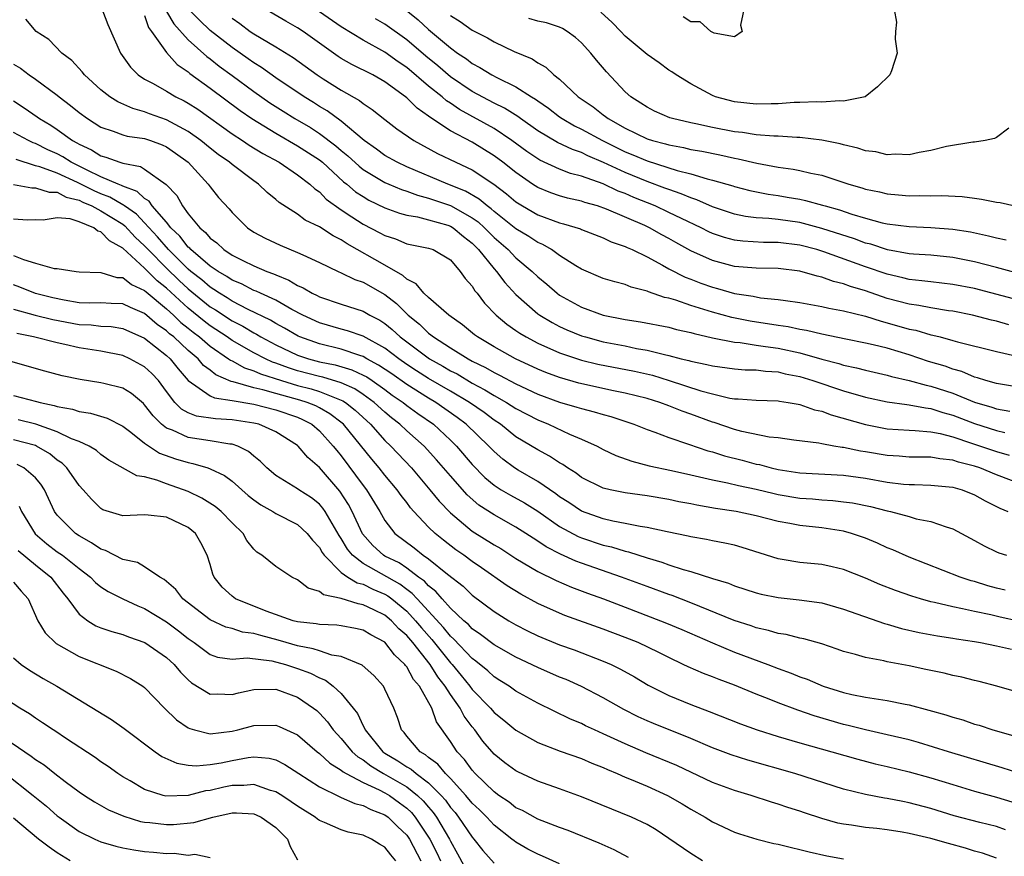
# Model space of a CAD drawing. Units: inches. Extents: x 2532000 to 2535000, y 1548000 to 1551000.
# Drawn here: x 2533780 to 2533870, y 1549067 to 1549144 of the extents above; entities that cross this region are included whole.
import ezdxf

# ---------------------------------------------------------------- set-up
doc = ezdxf.new("R2010")
doc.units = ezdxf.units.IN
doc.header["$MEASUREMENT"] = 0
doc.layers.add('LD25321548_2ft', color=43, linetype='Continuous')

msp = doc.modelspace()

# ---------------------------------------------------------------- linework, layer by layer
at = {"layer": 'LD25321548_2ft'}
for points, elevation in [([(2533787, 1549145.306), (2533787.624, 1549143.624), (2533788.792, 1549141), (2533789.705, 1549139.705), (2533790.419, 1549139), (2533791, 1549138.623), (2533791.794, 1549138.206), (2533793, 1549137.521), (2533793.853, 1549137), (2533794.627, 1549136.628), (2533795, 1549136.418), (2533795.86, 1549135.86), (2533799, 1549133.621), (2533799.956, 1549133), (2533800.577, 1549132.577), (2533801.816, 1549131.817), (2533803.32, 1549131), (2533805, 1549129.859), (2533806.13, 1549129), (2533806.575, 1549128.574), (2533807, 1549128.289), (2533807.634, 1549127.634), (2533809, 1549126.643), (2533809.985, 1549126.015), (2533811, 1549125.343), (2533812.55, 1549124.55), (2533813, 1549124.294), (2533813.978, 1549123.978), (2533815, 1549123.544), (2533817, 1549123.147), (2533817.415, 1549123), (2533819, 1549122.055), (2533819.901, 1549121), (2533820.349, 1549120.349), (2533821, 1549119.655), (2533821.24, 1549119.24), (2533821.453, 1549119), (2533822.11, 1549118.111), (2533823.189, 1549117), (2533824.161, 1549116.16), (2533825, 1549115.593), (2533825.342, 1549115.342), (2533825.923, 1549115), (2533827, 1549114.438), (2533829, 1549113.543), (2533831, 1549112.866), (2533832.506, 1549112.506), (2533835.866, 1549111.865), (2533837.491, 1549111.49), (2533839.021, 1549111.021), (2533841.935, 1549110.065), (2533843, 1549109.776), (2533844.598, 1549109.402), (2533845, 1549109.344), (2533845.337, 1549109.337), (2533847, 1549109.207), (2533849, 1549109.147), (2533849.117, 1549109.117), (2533849.928, 1549109), (2533850.828, 1549108.828), (2533851, 1549108.81), (2533852.331, 1549108.331), (2533853, 1549108.194), (2533853.864, 1549107.864), (2533857, 1549106.981), (2533859, 1549106.594), (2533861, 1549106.457), (2533861.555, 1549106.445), (2533863, 1549106.312), (2533863.843, 1549106.157), (2533865, 1549105.846), (2533866.718, 1549105.282), (2533869, 1549104.5), (2533870.175, 1549104.175)], 7586), ([(2533793, 1549144.821), (2533793.679, 1549143.679), (2533795, 1549142.223), (2533796.698, 1549140.698), (2533797, 1549140.483), (2533797.824, 1549139.824), (2533799, 1549138.951), (2533801, 1549137.485), (2533802.462, 1549136.462), (2533803.677, 1549135.677), (2533804.763, 1549135), (2533806.176, 1549134.176), (2533807, 1549133.654), (2533808.516, 1549132.516), (2533809, 1549132.093), (2533809.603, 1549131.603), (2533810.638, 1549130.638), (2533811, 1549130.357), (2533813, 1549129.156), (2533813.352, 1549129), (2533814.505, 1549128.505), (2533815, 1549128.348), (2533815.976, 1549127.977), (2533817, 1549127.725), (2533819, 1549127.047), (2533821, 1549125.913), (2533821.539, 1549125.539), (2533822.119, 1549125), (2533823, 1549124.113), (2533824.278, 1549123), (2533825, 1549122.244), (2533826.484, 1549121), (2533827, 1549120.495), (2533827.826, 1549119.826), (2533828.776, 1549119), (2533829, 1549118.836), (2533831, 1549117.727), (2533833, 1549116.986), (2533835, 1549116.602), (2533836.398, 1549116.398), (2533839, 1549115.896), (2533839.698, 1549115.698), (2533841, 1549115.408), (2533841.306, 1549115.306), (2533843, 1549114.93), (2533845, 1549114.517), (2533845.522, 1549114.478), (2533847, 1549114.239), (2533847.86, 1549114.14), (2533849, 1549113.968), (2533851, 1549113.551), (2533853, 1549112.981), (2533854.565, 1549112.565), (2533855, 1549112.421), (2533856.177, 1549112.177), (2533857, 1549111.954), (2533859, 1549111.513), (2533859.393, 1549111.393), (2533861, 1549111.022), (2533862.571, 1549110.571), (2533863, 1549110.495), (2533865, 1549109.842), (2533867, 1549109.038), (2533868.574, 1549108.574), (2533869, 1549108.429), (2533870.21, 1549108.21)], 7582), ([(2533870.479, 1549110.479), (2533869, 1549110.732), (2533868.032, 1549111), (2533867.263, 1549111.263), (2533867, 1549111.325), (2533865.832, 1549111.832), (2533865, 1549112.049), (2533864.312, 1549112.312), (2533862.764, 1549112.764), (2533861, 1549113.355), (2533859, 1549113.96), (2533857.721, 1549114.279), (2533857, 1549114.442), (2533855.205, 1549114.795), (2533853, 1549115.254), (2533851.604, 1549115.604), (2533851, 1549115.694), (2533849.923, 1549115.923), (2533849, 1549116.048), (2533846.435, 1549116.435), (2533844.769, 1549116.769), (2533843, 1549117.265), (2533842.598, 1549117.402), (2533841, 1549117.892), (2533839.631, 1549118.369), (2533839, 1549118.544), (2533838.616, 1549118.616), (2533837.121, 1549119.121), (2533837, 1549119.187), (2533835.555, 1549119.555), (2533835, 1549119.8), (2533834.041, 1549120.041), (2533833, 1549120.369), (2533831, 1549121.197), (2533830.494, 1549121.506), (2533829, 1549122.471), (2533828.256, 1549123), (2533827.456, 1549123.456), (2533827, 1549123.646), (2533826.194, 1549124.194), (2533825, 1549124.914), (2533823, 1549126.507), (2533822.744, 1549126.744), (2533822.376, 1549127), (2533821.632, 1549127.632), (2533820.369, 1549128.368), (2533818.775, 1549129), (2533815, 1549130.593), (2533814.117, 1549131), (2533813, 1549131.638), (2533812.219, 1549132.219), (2533811.1, 1549133), (2533809, 1549134.763), (2533807.715, 1549135.715), (2533807, 1549136.129), (2533806.47, 1549136.47), (2533805.595, 1549137), (2533803, 1549138.749), (2533801.692, 1549139.692), (2533801, 1549140.103), (2533800.483, 1549140.483), (2533799, 1549141.514), (2533797, 1549143.088), (2533796.023, 1549144.023), (2533795, 1549145.066)], 7580), ([(2533870.122, 1549116.122), (2533869, 1549116.439), (2533868.541, 1549116.541), (2533866.79, 1549117), (2533865, 1549117.359), (2533864.593, 1549117.407), (2533863, 1549117.656), (2533861.881, 1549117.881), (2533861, 1549117.994), (2533859, 1549118.531), (2533857, 1549119.224), (2533855.634, 1549119.634), (2533855, 1549119.882), (2533854.089, 1549120.089), (2533853, 1549120.493), (2533852.571, 1549120.571), (2533851, 1549121.034), (2533849, 1549121.266), (2533847, 1549121.303), (2533845, 1549121.47), (2533843, 1549121.999), (2533841, 1549122.905), (2533839.646, 1549123.646), (2533839, 1549124.018), (2533838.358, 1549124.358), (2533837.241, 1549125), (2533836.789, 1549125.211), (2533833.277, 1549126.723), (2533832.468, 1549127), (2533831.316, 1549127.316), (2533831, 1549127.439), (2533829.719, 1549127.719), (2533829, 1549127.916), (2533828.201, 1549128.201), (2533827, 1549128.679), (2533826.508, 1549129), (2533825, 1549130.053), (2533823.811, 1549131), (2533823, 1549131.607), (2533821, 1549132.834), (2533819, 1549133.892), (2533817.126, 1549135.126), (2533817, 1549135.239), (2533815.949, 1549135.949), (2533815, 1549136.904), (2533814.881, 1549137), (2533813, 1549138.363), (2533811.881, 1549139), (2533809.959, 1549139.959), (2533809, 1549140.519), (2533808.706, 1549140.707), (2533805.511, 1549143), (2533805, 1549143.334), (2533803.922, 1549143.922), (2533802.106, 1549145)], 7576), ([(2533871, 1549118.365), (2533867, 1549119.426), (2533865, 1549119.821), (2533863, 1549120.037), (2533862.155, 1549120.155), (2533861, 1549120.263), (2533860.422, 1549120.422), (2533859, 1549120.742), (2533857, 1549121.436), (2533853.193, 1549122.807), (2533852.561, 1549123), (2533851, 1549123.414), (2533849, 1549123.656), (2533847.657, 1549123.657), (2533845.773, 1549123.773), (2533845, 1549123.875), (2533844.11, 1549124.11), (2533843, 1549124.488), (2533842.646, 1549124.646), (2533841.956, 1549125), (2533840.152, 1549125.848), (2533839, 1549126.418), (2533837.756, 1549127), (2533835.789, 1549127.789), (2533835, 1549128.13), (2533834.362, 1549128.362), (2533832.981, 1549129.019), (2533831, 1549129.743), (2533829.992, 1549129.991), (2533829, 1549130.383), (2533827.195, 1549131.195), (2533827, 1549131.31), (2533825.996, 1549131.996), (2533824.617, 1549133), (2533823, 1549134.084), (2533819.842, 1549135.842), (2533819, 1549136.417), (2533818.641, 1549136.641), (2533818.238, 1549137), (2533817, 1549137.985), (2533815, 1549139.678), (2533814.207, 1549140.207), (2533813, 1549141.078), (2533811, 1549142.181), (2533809, 1549143.414), (2533807, 1549144.801)], 7574), ([(2533814.941, 1549144.941), (2533816.051, 1549144.051), (2533817, 1549143.179), (2533819, 1549141.475), (2533819.653, 1549141), (2533820.471, 1549140.471), (2533821, 1549140.058), (2533821.702, 1549139.701), (2533822.785, 1549139), (2533823.242, 1549138.758), (2533825, 1549137.917), (2533826.428, 1549137), (2533826.787, 1549136.787), (2533827, 1549136.625), (2533827.966, 1549135.966), (2533829, 1549135.163), (2533829.229, 1549135), (2533830.356, 1549134.356), (2533831, 1549134.051), (2533832.922, 1549133), (2533835, 1549131.965), (2533835.691, 1549131.691), (2533837, 1549131.122), (2533839.746, 1549130.254), (2533841, 1549129.944), (2533842.515, 1549129.485), (2533843, 1549129.377), (2533844.847, 1549128.847), (2533845, 1549128.791), (2533846.424, 1549128.424), (2533848.082, 1549128.082), (2533849, 1549127.957), (2533849.823, 1549127.822), (2533851, 1549127.618), (2533851.514, 1549127.514), (2533853.083, 1549127.083), (2533853.316, 1549127), (2533854.634, 1549126.634), (2533855.75, 1549126.25), (2533857, 1549125.877), (2533858.536, 1549125.464), (2533859, 1549125.364), (2533861, 1549125.115), (2533863, 1549125.039), (2533865, 1549124.88), (2533866.62, 1549124.62), (2533868.277, 1549124.277), (2533869, 1549124.075), (2533869.886, 1549123.886)], 7570), ([(2533859.627, 1549145), (2533859.833, 1549143.834), (2533859.751, 1549143), (2533859.724, 1549142.276), (2533859.911, 1549141), (2533859.373, 1549139.373), (2533859.223, 1549139), (2533858.094, 1549137.906), (2533856.987, 1549137.014), (2533855, 1549136.598), (2533854.64, 1549136.641), (2533853, 1549136.515), (2533852.548, 1549136.548), (2533851, 1549136.475), (2533850.471, 1549136.471), (2533849, 1549136.364), (2533848.365, 1549136.365), (2533847, 1549136.314), (2533845, 1549136.536), (2533843.277, 1549137), (2533843, 1549137.112), (2533841, 1549138.196), (2533839.666, 1549139), (2533839.275, 1549139.275), (2533839, 1549139.446), (2533838.105, 1549140.105), (2533837, 1549140.868), (2533835, 1549142.563), (2533834.59, 1549143), (2533833.797, 1549143.798), (2533832.765, 1549144.765)], 7564), ([(2533845.859, 1549145), (2533845.57, 1549143.57), (2533845.725, 1549143), (2533845, 1549142.506), (2533843.159, 1549142.841), (2533842.848, 1549143), (2533841.861, 1549143.86), (2533841, 1549143.886), (2533840.325, 1549144.325)], 7562), ([(2533872.643, 1549101), (2533869, 1549102.37), (2533867.468, 1549103), (2533867, 1549103.157), (2533865.534, 1549103.534), (2533865, 1549103.724), (2533863.825, 1549103.825), (2533863, 1549103.987), (2533861.981, 1549103.981), (2533861, 1549104.002), (2533860.078, 1549104.078), (2533859, 1549104.139), (2533857, 1549104.481), (2533856.542, 1549104.542), (2533855, 1549104.868), (2533854.875, 1549104.875), (2533854.108, 1549105), (2533853, 1549105.199), (2533852.742, 1549105.258), (2533850.452, 1549105.548), (2533849, 1549105.755), (2533848.175, 1549105.825), (2533845.672, 1549106.328), (2533845, 1549106.51), (2533843.154, 1549107.154), (2533843, 1549107.191), (2533841, 1549107.939), (2533840.205, 1549108.205), (2533839, 1549108.696), (2533838.173, 1549109), (2533837, 1549109.361), (2533835, 1549109.865), (2533833.921, 1549110.079), (2533830.768, 1549110.768), (2533829, 1549111.278), (2533827.748, 1549111.748), (2533827, 1549112.058), (2533824.953, 1549113), (2533823, 1549114.091), (2533821.468, 1549115), (2533821.203, 1549115.203), (2533820.114, 1549116.114), (2533818.859, 1549117), (2533817, 1549118.609), (2533816.579, 1549119), (2533815.857, 1549119.857), (2533815, 1549120.282), (2533814.629, 1549120.629), (2533813, 1549121.585), (2533809.537, 1549123.537), (2533809, 1549123.892), (2533808.252, 1549124.252), (2533807, 1549125.095), (2533805.714, 1549125.715), (2533805, 1549126.251), (2533803.317, 1549127.317), (2533803, 1549127.6), (2533802.221, 1549128.22), (2533801.422, 1549129), (2533801, 1549129.289), (2533799, 1549130.801), (2533798.776, 1549131), (2533797.73, 1549131.73), (2533797, 1549132.293), (2533796.146, 1549133), (2533795, 1549133.822), (2533793, 1549134.904), (2533791.442, 1549135.442), (2533791, 1549135.613), (2533789.917, 1549135.917), (2533788.533, 1549136.533), (2533787.803, 1549137), (2533787, 1549137.647), (2533785.506, 1549139), (2533785.293, 1549139.294), (2533784.338, 1549140.338), (2533783.423, 1549141), (2533782.239, 1549142.239), (2533781.055, 1549143), (2533780.12, 1549144.12)], 7588), ([(2533791, 1549144.436), (2533791.359, 1549143.359), (2533791.633, 1549143), (2533793, 1549141.072), (2533793.97, 1549139.97), (2533795, 1549139.295), (2533795.152, 1549139.152), (2533797, 1549137.796), (2533799.746, 1549135.745), (2533800.828, 1549135), (2533803, 1549133.656), (2533805, 1549132.519), (2533807, 1549131.226), (2533807.275, 1549131), (2533809.223, 1549129.223), (2533809.509, 1549129), (2533810.307, 1549128.306), (2533811, 1549127.857), (2533811.54, 1549127.54), (2533813, 1549126.843), (2533814.343, 1549126.343), (2533815, 1549126.162), (2533815.99, 1549126.01), (2533817, 1549125.746), (2533818.767, 1549125.232), (2533819, 1549125.154), (2533819.257, 1549125), (2533820.189, 1549124.189), (2533821, 1549123.579), (2533821.575, 1549123), (2533823, 1549121.227), (2533823.216, 1549121), (2533823.981, 1549119.981), (2533825, 1549118.895), (2533827, 1549117.133), (2533827.186, 1549117), (2533828.316, 1549116.316), (2533829, 1549115.971), (2533829.664, 1549115.664), (2533831, 1549115.112), (2533831.36, 1549115), (2533833, 1549114.554), (2533835, 1549114.173), (2533836.042, 1549113.958), (2533837, 1549113.805), (2533838.615, 1549113.385), (2533839, 1549113.311), (2533840.138, 1549113), (2533840.831, 1549112.831), (2533841, 1549112.774), (2533842.485, 1549112.485), (2533843, 1549112.341), (2533845, 1549112.08), (2533845.996, 1549111.996), (2533847, 1549111.975), (2533847.86, 1549111.86), (2533849, 1549111.794), (2533849.637, 1549111.637), (2533851, 1549111.366), (2533852.185, 1549111), (2533855, 1549110.054), (2533857, 1549109.487), (2533859, 1549109.067), (2533860.803, 1549108.803), (2533861, 1549108.79), (2533862.492, 1549108.492), (2533863, 1549108.449), (2533864.083, 1549108.083), (2533865, 1549107.844), (2533867, 1549107.08), (2533869, 1549106.437), (2533869.765, 1549106.235)], 7584), ([(2533799, 1549144.216), (2533799.711, 1549143.711), (2533800.659, 1549143), (2533801, 1549142.765), (2533803, 1549141.585), (2533804.609, 1549140.61), (2533806.806, 1549139), (2533807.358, 1549138.642), (2533809, 1549137.609), (2533810.674, 1549136.674), (2533811, 1549136.396), (2533811.849, 1549135.849), (2533813, 1549134.91), (2533814.081, 1549134.082), (2533815.64, 1549133), (2533817.81, 1549131.81), (2533819.499, 1549131), (2533821, 1549130.309), (2533822.985, 1549128.985), (2533824.125, 1549128.125), (2533825, 1549127.391), (2533825.612, 1549127), (2533827, 1549126.187), (2533829, 1549125.451), (2533829.367, 1549125.367), (2533830.898, 1549124.898), (2533831, 1549124.847), (2533833, 1549124.08), (2533833.725, 1549123.725), (2533835, 1549123.3), (2533835.194, 1549123.194), (2533835.649, 1549123), (2533837, 1549122.338), (2533838.411, 1549121.589), (2533839, 1549121.252), (2533840.492, 1549120.491), (2533841, 1549120.307), (2533841.936, 1549119.936), (2533843, 1549119.549), (2533843.441, 1549119.441), (2533845, 1549118.989), (2533846.726, 1549118.726), (2533847.401, 1549118.599), (2533849, 1549118.441), (2533849.671, 1549118.329), (2533851, 1549118.169), (2533853, 1549117.802), (2533853.636, 1549117.636), (2533855, 1549117.393), (2533857, 1549116.9), (2533858.437, 1549116.437), (2533859, 1549116.304), (2533861, 1549115.728), (2533861.61, 1549115.61), (2533863, 1549115.197), (2533863.169, 1549115.169), (2533863.831, 1549115), (2533865, 1549114.69), (2533865.444, 1549114.556), (2533869, 1549113.655), (2533870.732, 1549113.268)], 7578), ([(2533871, 1549120.815), (2533869, 1549121.366), (2533867, 1549121.893), (2533865, 1549122.287), (2533863, 1549122.483), (2533861.41, 1549122.59), (2533861, 1549122.63), (2533859.012, 1549122.988), (2533857.488, 1549123.488), (2533857, 1549123.607), (2533855.984, 1549123.984), (2533853, 1549124.951), (2533851, 1549125.472), (2533849, 1549125.748), (2533848.151, 1549125.849), (2533847, 1549125.905), (2533846.029, 1549126.029), (2533845, 1549126.244), (2533843, 1549126.921), (2533841.567, 1549127.567), (2533841, 1549127.738), (2533840.128, 1549128.128), (2533839, 1549128.499), (2533838.647, 1549128.647), (2533837, 1549129.243), (2533835, 1549130.054), (2533833.002, 1549130.998), (2533831.595, 1549131.594), (2533831, 1549131.894), (2533830.169, 1549132.169), (2533828.817, 1549132.817), (2533827, 1549133.894), (2533825.424, 1549135), (2533825.183, 1549135.184), (2533823.959, 1549135.959), (2533823, 1549136.428), (2533821, 1549137.502), (2533819, 1549138.846), (2533817.838, 1549139.838), (2533816.733, 1549140.733), (2533815, 1549142.234), (2533813, 1549143.657), (2533812.154, 1549144.154)], 7572), ([(2533819, 1549144.462), (2533819.893, 1549143.894), (2533821, 1549143.121), (2533822.405, 1549142.405), (2533823, 1549142.033), (2533824.843, 1549141.157), (2533826.487, 1549140.487), (2533827, 1549140.124), (2533827.731, 1549139.731), (2533828.483, 1549139), (2533829, 1549138.607), (2533830.699, 1549137), (2533832.075, 1549136.075), (2533833, 1549135.345), (2533833.205, 1549135.205), (2533833.449, 1549135), (2533835, 1549134.132), (2533837, 1549133.162), (2533837.499, 1549133), (2533838.693, 1549132.693), (2533839, 1549132.59), (2533840.35, 1549132.35), (2533841, 1549132.185), (2533842.011, 1549132.011), (2533843.676, 1549131.675), (2533845, 1549131.384), (2533845.333, 1549131.333), (2533847.07, 1549130.93), (2533849, 1549130.562), (2533850.373, 1549130.373), (2533851, 1549130.249), (2533851.991, 1549130.008), (2533853, 1549129.818), (2533855.479, 1549129), (2533856.663, 1549128.663), (2533857, 1549128.542), (2533858.286, 1549128.286), (2533859, 1549128.106), (2533860.035, 1549128.035), (2533861, 1549127.942), (2533861.956, 1549127.956), (2533863, 1549127.939), (2533863.951, 1549127.951), (2533865.861, 1549127.861), (2533867, 1549127.708), (2533867.639, 1549127.639), (2533869, 1549127.36), (2533869.323, 1549127.323), (2533871.074, 1549126.926)], 7568), ([(2533870.126, 1549134.126), (2533869, 1549133.283), (2533868.825, 1549133.175), (2533867.967, 1549133), (2533867, 1549132.845), (2533866.839, 1549132.839), (2533864.437, 1549132.437), (2533863, 1549132.069), (2533861.912, 1549131.912), (2533861, 1549131.691), (2533859.749, 1549131.749), (2533859, 1549131.685), (2533857.961, 1549131.961), (2533857, 1549132.065), (2533856.311, 1549132.311), (2533855, 1549132.589), (2533854.685, 1549132.685), (2533853.021, 1549133.021), (2533851, 1549133.269), (2533850.732, 1549133.268), (2533849, 1549133.381), (2533848.618, 1549133.382), (2533847, 1549133.522), (2533845.729, 1549133.729), (2533845, 1549133.798), (2533843, 1549134.183), (2533841.483, 1549134.517), (2533841, 1549134.609), (2533839.327, 1549135), (2533839.078, 1549135.078), (2533837.692, 1549135.692), (2533837, 1549136.039), (2533836.433, 1549136.433), (2533835.526, 1549137), (2533835, 1549137.472), (2533833.284, 1549139.284), (2533832.367, 1549140.366), (2533831.871, 1549141), (2533831, 1549141.95), (2533830.442, 1549142.442), (2533829.703, 1549143), (2533829.272, 1549143.272), (2533829, 1549143.388), (2533827.79, 1549143.791), (2533827, 1549143.939), (2533826.166, 1549144.166)], 7566), ([(2533779, 1549139.996), (2533779.623, 1549139.623), (2533780.433, 1549139), (2533781, 1549138.612), (2533783, 1549137.14), (2533783.166, 1549137), (2533784.212, 1549136.212), (2533785, 1549135.554), (2533785.764, 1549135), (2533787, 1549134.235), (2533788.132, 1549133.868), (2533789, 1549133.528), (2533789.409, 1549133.409), (2533791, 1549133.169), (2533791.535, 1549133), (2533792.608, 1549132.608), (2533793, 1549132.434), (2533793.84, 1549131.84), (2533794.976, 1549131), (2533796.824, 1549129), (2533797, 1549128.755), (2533797.776, 1549127.777), (2533798.727, 1549126.727), (2533799, 1549126.394), (2533800.415, 1549125), (2533801, 1549124.611), (2533802.042, 1549124.042), (2533803.397, 1549123.397), (2533805, 1549122.75), (2533805.489, 1549122.511), (2533807, 1549121.825), (2533808.721, 1549121), (2533809, 1549120.883), (2533810.261, 1549120.261), (2533811, 1549120.018), (2533813, 1549118.891), (2533814.062, 1549118.062), (2533815.135, 1549117), (2533816.161, 1549116.16), (2533817, 1549115.348), (2533817.209, 1549115.209), (2533817.445, 1549115), (2533819, 1549114.005), (2533820.615, 1549113), (2533821, 1549112.794), (2533822.209, 1549112.209), (2533823, 1549111.738), (2533823.501, 1549111.501), (2533825, 1549110.699), (2533827, 1549109.767), (2533829, 1549109.036), (2533830.58, 1549108.58), (2533831, 1549108.442), (2533832.154, 1549108.154), (2533833, 1549107.885), (2533833.701, 1549107.702), (2533835.787, 1549107), (2533837, 1549106.512), (2533837.73, 1549106.27), (2533839, 1549105.794), (2533840.807, 1549105.192), (2533842.572, 1549104.572), (2533843, 1549104.461), (2533844.106, 1549104.106), (2533845.708, 1549103.708), (2533847, 1549103.357), (2533847.305, 1549103.305), (2533848.364, 1549103), (2533849, 1549102.851), (2533851, 1549102.546), (2533855, 1549102.331), (2533857, 1549102.066), (2533859, 1549101.709), (2533860.476, 1549101.524), (2533861, 1549101.479), (2533861.482, 1549101.482), (2533863, 1549101.437), (2533865, 1549101.252), (2533865.846, 1549101), (2533867, 1549100.529), (2533867.976, 1549099.976), (2533869.3, 1549099.3), (2533870.049, 1549099)], 7590), ([(2533779, 1549136.628), (2533779.983, 1549135.983), (2533781.167, 1549135.168), (2533781.388, 1549135), (2533782.405, 1549134.405), (2533783, 1549134.011), (2533784.392, 1549133), (2533784.789, 1549132.789), (2533785, 1549132.652), (2533786.139, 1549132.138), (2533787, 1549131.583), (2533787.462, 1549131.462), (2533788.725, 1549131), (2533789, 1549130.917), (2533790.623, 1549130.623), (2533791, 1549130.385), (2533792.972, 1549128.972), (2533793.947, 1549127.947), (2533794.473, 1549127), (2533795, 1549126.293), (2533796.041, 1549125), (2533796.575, 1549124.575), (2533797, 1549124.053), (2533797.61, 1549123.61), (2533798.244, 1549123), (2533799, 1549122.505), (2533800.004, 1549121.996), (2533801, 1549121.52), (2533802.186, 1549121), (2533802.786, 1549120.786), (2533803, 1549120.678), (2533804.208, 1549120.208), (2533805, 1549119.72), (2533805.509, 1549119.509), (2533806.352, 1549119), (2533806.797, 1549118.797), (2533807, 1549118.685), (2533809, 1549118.008), (2533811, 1549117.362), (2533811.615, 1549117), (2533812.535, 1549116.535), (2533813, 1549116.228), (2533813.68, 1549115.68), (2533814.403, 1549115), (2533817.082, 1549113), (2533818.319, 1549112.32), (2533819, 1549111.911), (2533819.607, 1549111.607), (2533821, 1549110.775), (2533822.163, 1549110.163), (2533823, 1549109.629), (2533824.133, 1549109), (2533825, 1549108.442), (2533827, 1549107.393), (2533827.991, 1549107), (2533829.891, 1549106.109), (2533831, 1549105.651), (2533832.444, 1549105), (2533833, 1549104.704), (2533834.154, 1549104.154), (2533835.611, 1549103.611), (2533837.201, 1549103.201), (2533839.228, 1549102.772), (2533841, 1549102.363), (2533841.807, 1549102.193), (2533843, 1549101.902), (2533844.361, 1549101.639), (2533845.39, 1549101.39), (2533847, 1549101.052), (2533848.647, 1549100.647), (2533849, 1549100.576), (2533851, 1549100.233), (2533852.155, 1549100.155), (2533853, 1549100.069), (2533854.015, 1549100.015), (2533855, 1549099.91), (2533855.802, 1549099.802), (2533857.471, 1549099.471), (2533859, 1549099.064), (2533859.305, 1549099), (2533861, 1549098.54), (2533861.652, 1549098.348), (2533863, 1549098.105), (2533864.4, 1549097.6), (2533865, 1549097.435), (2533867, 1549096.36), (2533867.861, 1549095.861), (2533869, 1549095.315), (2533869.225, 1549095.225), (2533869.903, 1549095)], 7592), ([(2533869.794, 1549091.794), (2533869, 1549091.99), (2533868.208, 1549092.208), (2533867, 1549092.584), (2533866.671, 1549092.671), (2533865.677, 1549093), (2533861, 1549094.839), (2533859.504, 1549095.504), (2533859, 1549095.695), (2533858.099, 1549096.099), (2533857, 1549096.558), (2533855.721, 1549097), (2533855, 1549097.2), (2533853, 1549097.503), (2533851, 1549097.728), (2533850.087, 1549097.913), (2533849, 1549098.105), (2533847, 1549098.609), (2533845.177, 1549099), (2533843.282, 1549099.282), (2533841.575, 1549099.575), (2533841, 1549099.703), (2533839.909, 1549099.909), (2533839, 1549100.11), (2533837, 1549100.432), (2533835, 1549100.707), (2533833.633, 1549101), (2533833, 1549101.16), (2533831, 1549102.137), (2533830.514, 1549102.514), (2533829.726, 1549103), (2533829.303, 1549103.303), (2533829, 1549103.461), (2533828.085, 1549104.085), (2533827, 1549104.658), (2533825, 1549105.865), (2533823.588, 1549107), (2533823, 1549107.385), (2533822.078, 1549108.078), (2533820.754, 1549109), (2533819, 1549110.046), (2533817, 1549111.208), (2533815.906, 1549111.906), (2533815, 1549112.49), (2533814.267, 1549113), (2533813, 1549113.97), (2533811, 1549115.058), (2533809.566, 1549115.566), (2533809, 1549115.715), (2533807, 1549116.299), (2533805.475, 1549117), (2533804.479, 1549117.52), (2533803, 1549118.359), (2533801.598, 1549119), (2533801.2, 1549119.2), (2533801, 1549119.271), (2533799.859, 1549119.859), (2533799, 1549120.208), (2533798.532, 1549120.532), (2533797.719, 1549121), (2533797, 1549121.497), (2533795.232, 1549123), (2533795.128, 1549123.128), (2533795, 1549123.23), (2533794.231, 1549124.231), (2533793.414, 1549125), (2533793, 1549125.515), (2533791.704, 1549127), (2533791.429, 1549127.429), (2533791, 1549127.686), (2533790.33, 1549128.329), (2533789, 1549128.817), (2533788.886, 1549128.886), (2533788.575, 1549129), (2533787, 1549129.683), (2533785.725, 1549130.275), (2533785, 1549130.648), (2533784.27, 1549131), (2533783.5, 1549131.501), (2533783, 1549131.766), (2533782.147, 1549132.147), (2533781, 1549132.721), (2533780.79, 1549132.79), (2533780.353, 1549133), (2533779, 1549133.742)], 7594), ([(2533871, 1549088.971), (2533869.325, 1549089.325), (2533868.467, 1549089.533), (2533867, 1549089.835), (2533865.899, 1549090.101), (2533865, 1549090.27), (2533863.326, 1549090.674), (2533863, 1549090.735), (2533862.043, 1549091), (2533861.238, 1549091.238), (2533859.76, 1549091.76), (2533858.325, 1549092.325), (2533857, 1549092.892), (2533855, 1549093.684), (2533853.947, 1549093.947), (2533853, 1549094.146), (2533851, 1549094.341), (2533849.382, 1549094.618), (2533849, 1549094.67), (2533845.723, 1549095.723), (2533845, 1549095.915), (2533844.12, 1549096.12), (2533843, 1549096.319), (2533842.443, 1549096.443), (2533841, 1549096.687), (2533840.758, 1549096.758), (2533838.852, 1549097.148), (2533837, 1549097.553), (2533836.361, 1549097.639), (2533835, 1549097.921), (2533833.869, 1549098.131), (2533833, 1549098.339), (2533831, 1549099.035), (2533829.827, 1549099.827), (2533829, 1549100.358), (2533828.638, 1549100.638), (2533827, 1549101.772), (2533825.202, 1549102.797), (2533824.874, 1549103), (2533823.797, 1549103.797), (2533823, 1549104.498), (2533822.529, 1549105), (2533820.45, 1549107), (2533819.623, 1549107.623), (2533817.67, 1549109), (2533817, 1549109.392), (2533815, 1549110.64), (2533813.62, 1549111.62), (2533812.428, 1549112.428), (2533811.35, 1549113), (2533811, 1549113.204), (2533810.712, 1549113.288), (2533809, 1549113.877), (2533807, 1549114.359), (2533805.209, 1549115), (2533805.064, 1549115.065), (2533803.804, 1549115.804), (2533803, 1549116.235), (2533802.524, 1549116.524), (2533800.476, 1549117.524), (2533799, 1549118.282), (2533798.57, 1549118.57), (2533797.857, 1549119), (2533797.35, 1549119.35), (2533797, 1549119.552), (2533796.223, 1549120.223), (2533795.237, 1549121), (2533795, 1549121.206), (2533793.179, 1549123), (2533792.176, 1549124.176), (2533791, 1549125.457), (2533790.242, 1549126.242), (2533789.142, 1549127), (2533789.069, 1549127.069), (2533789, 1549127.095), (2533787.81, 1549127.81), (2533787, 1549128.108), (2533786.378, 1549128.378), (2533784.857, 1549129.143), (2533783, 1549129.997), (2533781.412, 1549130.589), (2533781, 1549130.693), (2533779.249, 1549131.249)], 7596), ([(2533779, 1549128.961), (2533780.666, 1549128.667), (2533781, 1549128.671), (2533782.262, 1549128.262), (2533783, 1549128.253), (2533783.816, 1549127.816), (2533785, 1549127.529), (2533785.352, 1549127.352), (2533786.163, 1549127), (2533787, 1549126.562), (2533789, 1549125.325), (2533789.192, 1549125.193), (2533790.145, 1549124.145), (2533791, 1549123.362), (2533791.32, 1549123), (2533793, 1549121.292), (2533794.166, 1549120.166), (2533795, 1549119.399), (2533797, 1549117.775), (2533797.483, 1549117.484), (2533799, 1549116.476), (2533799.982, 1549115.982), (2533801, 1549115.368), (2533801.247, 1549115.248), (2533801.655, 1549115), (2533803, 1549114.293), (2533805, 1549113.335), (2533805.996, 1549113), (2533807, 1549112.735), (2533808.447, 1549112.447), (2533809.987, 1549111.987), (2533811, 1549111.513), (2533811.335, 1549111.336), (2533811.837, 1549111), (2533813, 1549110.179), (2533813.679, 1549109.678), (2533814.666, 1549109), (2533815, 1549108.73), (2533816.001, 1549108.002), (2533817.444, 1549107), (2533819, 1549105.547), (2533819.557, 1549105), (2533821, 1549103.314), (2533822.136, 1549102.136), (2533823, 1549101.422), (2533823.656, 1549101), (2533824.5, 1549100.5), (2533825.793, 1549099.793), (2533827, 1549099.036), (2533829, 1549097.634), (2533830.71, 1549096.71), (2533831, 1549096.591), (2533833, 1549095.929), (2533833.761, 1549095.761), (2533835, 1549095.367), (2533835.308, 1549095.308), (2533837, 1549094.763), (2533838.371, 1549094.371), (2533839, 1549094.135), (2533840.305, 1549093.695), (2533841, 1549093.505), (2533843, 1549092.868), (2533844.448, 1549092.448), (2533845, 1549092.212), (2533847, 1549091.556), (2533847.443, 1549091.443), (2533849, 1549091.121), (2533850.921, 1549090.921), (2533853, 1549090.627), (2533855, 1549090.056), (2533858.744, 1549088.744), (2533859, 1549088.681), (2533860.294, 1549088.294), (2533861.924, 1549087.924), (2533863.61, 1549087.61), (2533865, 1549087.401), (2533865.335, 1549087.335), (2533867, 1549087.091), (2533867.541, 1549087), (2533869, 1549086.711), (2533870.389, 1549086.389)], 7598), ([(2533871.773, 1549082.227), (2533869.024, 1549083), (2533867.421, 1549083.421), (2533867, 1549083.515), (2533865.821, 1549083.821), (2533865, 1549083.988), (2533864.197, 1549084.198), (2533863, 1549084.436), (2533862.545, 1549084.545), (2533861, 1549084.863), (2533859, 1549085.24), (2533858.677, 1549085.324), (2533857, 1549085.632), (2533856.09, 1549085.91), (2533855, 1549086.189), (2533854.406, 1549086.406), (2533853, 1549086.876), (2533851.346, 1549087.347), (2533851, 1549087.412), (2533849.741, 1549087.742), (2533849, 1549087.842), (2533848.118, 1549088.117), (2533847, 1549088.349), (2533846.528, 1549088.528), (2533844.973, 1549089.027), (2533841, 1549090.65), (2533839.303, 1549091.303), (2533839, 1549091.4), (2533837, 1549092.128), (2533834.677, 1549093), (2533831, 1549094.273), (2533830.47, 1549094.47), (2533829.091, 1549095.091), (2533827.769, 1549095.769), (2533827, 1549096.299), (2533826.561, 1549096.561), (2533825.908, 1549097), (2533825, 1549097.575), (2533823, 1549098.692), (2533821.604, 1549099.604), (2533820.535, 1549100.534), (2533819, 1549102.265), (2533817.739, 1549103.739), (2533816.588, 1549105), (2533815, 1549106.412), (2533814.379, 1549107), (2533813.595, 1549107.595), (2533813, 1549108.102), (2533812.023, 1549109), (2533811, 1549109.739), (2533810.244, 1549110.244), (2533809, 1549110.789), (2533807.307, 1549111.307), (2533807, 1549111.368), (2533805, 1549111.903), (2533804.162, 1549112.162), (2533803, 1549112.609), (2533802.703, 1549112.703), (2533802.061, 1549113), (2533801, 1549113.553), (2533799, 1549114.679), (2533798.546, 1549115), (2533797, 1549116.024), (2533796.443, 1549116.443), (2533795, 1549117.623), (2533793, 1549119.459), (2533792.145, 1549120.145), (2533791, 1549121.3), (2533789, 1549123.12), (2533787.796, 1549123.796), (2533787, 1549124.636), (2533786.701, 1549124.701), (2533786.334, 1549125), (2533785, 1549125.536), (2533784.176, 1549125.824), (2533783, 1549125.901), (2533781.708, 1549125.708), (2533781, 1549125.726), (2533780.288, 1549125.712), (2533779, 1549125.805)], 7600), ([(2533779, 1549122.473), (2533779.911, 1549122.089), (2533781, 1549121.749), (2533782.728, 1549121.272), (2533783, 1549121.279), (2533784.724, 1549121), (2533785, 1549120.969), (2533787, 1549120.917), (2533788.455, 1549120.455), (2533789, 1549120.441), (2533789.804, 1549119.804), (2533791, 1549119.266), (2533791.133, 1549119.133), (2533793, 1549117.57), (2533793.63, 1549117), (2533794.328, 1549116.328), (2533795, 1549115.806), (2533795.439, 1549115.439), (2533796.023, 1549115), (2533797, 1549114.152), (2533798.691, 1549113), (2533798.861, 1549112.861), (2533799, 1549112.804), (2533800.158, 1549112.158), (2533801, 1549111.897), (2533801.613, 1549111.614), (2533803.527, 1549111), (2533805, 1549110.567), (2533806.249, 1549110.249), (2533807, 1549110.003), (2533808.68, 1549109.321), (2533809, 1549109.219), (2533809.152, 1549109.152), (2533809.38, 1549109), (2533810.291, 1549108.291), (2533811.668, 1549107), (2533813, 1549105.514), (2533813.544, 1549105), (2533815.422, 1549103), (2533817.123, 1549101), (2533817.963, 1549099.963), (2533819, 1549098.874), (2533821, 1549097.215), (2533823, 1549095.959), (2533823.607, 1549095.607), (2533825, 1549094.719), (2533827, 1549093.523), (2533828.688, 1549092.688), (2533830.084, 1549092.084), (2533831.538, 1549091.538), (2533833.031, 1549091), (2533835, 1549090.233), (2533838.247, 1549089), (2533838.786, 1549088.786), (2533840.19, 1549088.19), (2533843, 1549086.965), (2533845, 1549086.132), (2533848.05, 1549085), (2533849, 1549084.631), (2533850.212, 1549084.212), (2533851, 1549083.871), (2533851.65, 1549083.65), (2533853.14, 1549083), (2533855, 1549082.423), (2533855.75, 1549082.25), (2533857, 1549082.008), (2533858.192, 1549081.808), (2533859, 1549081.706), (2533860.63, 1549081.37), (2533861, 1549081.306), (2533862.816, 1549080.816), (2533864.373, 1549080.373), (2533865, 1549080.164), (2533865.909, 1549079.909), (2533867, 1549079.539), (2533867.421, 1549079.421), (2533868.659, 1549079), (2533870.489, 1549078.489)], 7602), ([(2533871.031, 1549075.031), (2533869.528, 1549075.528), (2533864.598, 1549077), (2533861.847, 1549077.847), (2533861, 1549078.076), (2533859, 1549078.564), (2533857, 1549079.004), (2533855.414, 1549079.414), (2533855, 1549079.499), (2533852.292, 1549080.292), (2533850.811, 1549080.811), (2533849, 1549081.489), (2533848.176, 1549081.824), (2533847, 1549082.275), (2533845, 1549083.094), (2533843.605, 1549083.605), (2533843, 1549083.856), (2533842.163, 1549084.163), (2533840.77, 1549084.77), (2533840.317, 1549085), (2533839, 1549085.619), (2533838.091, 1549086.091), (2533836.18, 1549087), (2533835, 1549087.476), (2533833, 1549088.236), (2533829.49, 1549089.49), (2533829, 1549089.69), (2533827, 1549090.593), (2533825.439, 1549091.439), (2533824.206, 1549092.206), (2533821.856, 1549093.856), (2533821, 1549094.43), (2533820.232, 1549095), (2533819.507, 1549095.507), (2533818.374, 1549096.374), (2533817.599, 1549097), (2533817, 1549097.581), (2533815.662, 1549099), (2533815.35, 1549099.35), (2533815, 1549099.824), (2533814.481, 1549100.481), (2533814.133, 1549101), (2533813, 1549102.337), (2533812.481, 1549103), (2533811.793, 1549103.793), (2533809.198, 1549107), (2533809.097, 1549107.097), (2533807.968, 1549107.968), (2533807, 1549108.506), (2533806.676, 1549108.676), (2533805.896, 1549109), (2533805.221, 1549109.221), (2533803, 1549109.82), (2533801.833, 1549110.167), (2533801, 1549110.353), (2533799.099, 1549110.901), (2533798.928, 1549110.928), (2533797.522, 1549111.522), (2533797, 1549111.948), (2533796.396, 1549112.396), (2533795.888, 1549113), (2533795, 1549113.761), (2533793.666, 1549115), (2533793.291, 1549115.291), (2533793, 1549115.572), (2533792.154, 1549116.154), (2533791, 1549117.162), (2533789.698, 1549117.697), (2533789, 1549118.044), (2533787.933, 1549118.068), (2533787, 1549118.114), (2533785.908, 1549118.092), (2533785, 1549118.135), (2533783.63, 1549118.37), (2533782.59, 1549118.59), (2533781, 1549118.995), (2533779.574, 1549119.574), (2533779, 1549119.777)], 7604), ([(2533779, 1549117.558), (2533780.992, 1549116.991), (2533782.604, 1549116.604), (2533785, 1549116.153), (2533786.104, 1549116.104), (2533787, 1549115.991), (2533787.946, 1549115.946), (2533789, 1549115.774), (2533791, 1549114.893), (2533793, 1549113.313), (2533793.339, 1549113), (2533794.073, 1549112.073), (2533795.001, 1549111.001), (2533797, 1549109.616), (2533797.412, 1549109.412), (2533799, 1549109.188), (2533801, 1549108.85), (2533803, 1549108.333), (2533805, 1549107.639), (2533805.452, 1549107.452), (2533806.312, 1549107), (2533807, 1549106.414), (2533808.277, 1549105), (2533808.586, 1549104.586), (2533809, 1549104.096), (2533811, 1549101.39), (2533811.306, 1549101), (2533812.538, 1549099), (2533813, 1549098.18), (2533813.9, 1549097), (2533815.666, 1549095.666), (2533816.515, 1549095), (2533817, 1549094.667), (2533818.739, 1549093.261), (2533820.154, 1549092.154), (2533821, 1549091.345), (2533823, 1549089.839), (2533824.34, 1549089), (2533825, 1549088.62), (2533826.071, 1549088.071), (2533827, 1549087.616), (2533829, 1549086.789), (2533830.326, 1549086.326), (2533833, 1549085.313), (2533833.719, 1549085), (2533834.58, 1549084.58), (2533835.858, 1549083.858), (2533837.109, 1549083.109), (2533839, 1549082.153), (2533841, 1549081.338), (2533842.7, 1549080.7), (2533845.559, 1549079.559), (2533847.081, 1549079), (2533849, 1549078.402), (2533851, 1549077.816), (2533853.908, 1549077), (2533856.305, 1549076.305), (2533857.895, 1549075.895), (2533859, 1549075.652), (2533861, 1549075.171), (2533863, 1549074.612), (2533865, 1549073.988), (2533867, 1549073.39), (2533869, 1549072.851), (2533870.403, 1549072.403)], 7606), ([(2533869.837, 1549069.837), (2533869, 1549070.138), (2533867.489, 1549070.511), (2533865.131, 1549071.131), (2533863, 1549071.786), (2533861, 1549072.323), (2533860.426, 1549072.426), (2533859, 1549072.721), (2533858.751, 1549072.751), (2533857, 1549073.069), (2533855, 1549073.559), (2533850.541, 1549075), (2533846.22, 1549076.22), (2533844.709, 1549076.709), (2533843, 1549077.365), (2533841, 1549078.215), (2533837.583, 1549079.583), (2533837, 1549079.831), (2533836.2, 1549080.2), (2533834.864, 1549080.864), (2533833, 1549081.941), (2533831, 1549082.991), (2533829.603, 1549083.603), (2533829, 1549083.842), (2533827, 1549084.712), (2533825, 1549085.672), (2533823, 1549086.794), (2533821.755, 1549087.755), (2533821, 1549088.259), (2533820.65, 1549088.65), (2533820.232, 1549089), (2533819, 1549090.163), (2533818.239, 1549091), (2533817.673, 1549091.673), (2533817, 1549092.195), (2533816.624, 1549092.624), (2533816.086, 1549093), (2533815, 1549093.81), (2533814.293, 1549094.293), (2533813, 1549094.921), (2533812.865, 1549095), (2533811.891, 1549095.891), (2533810.95, 1549096.95), (2533810.004, 1549099), (2533809.659, 1549099.658), (2533808.87, 1549100.87), (2533807, 1549103.046), (2533805.945, 1549103.946), (2533805.069, 1549105), (2533805, 1549105.058), (2533803, 1549106.311), (2533801.446, 1549107), (2533801, 1549107.112), (2533799, 1549107.415), (2533797.491, 1549107.491), (2533795.738, 1549107.739), (2533795, 1549108.045), (2533794.377, 1549108.377), (2533793.775, 1549109), (2533793, 1549110.008), (2533792.271, 1549111), (2533791.657, 1549111.656), (2533791, 1549112.275), (2533789.648, 1549113), (2533789, 1549113.297), (2533787, 1549113.697), (2533785, 1549114.013), (2533783.678, 1549114.322), (2533783, 1549114.463), (2533780.813, 1549115), (2533779.31, 1549115.31)], 7608), ([(2533869, 1549067.259), (2533867.709, 1549067.709), (2533867, 1549067.904), (2533866.177, 1549068.177), (2533864.602, 1549068.602), (2533863, 1549069.063), (2533861.412, 1549069.412), (2533861, 1549069.52), (2533860.367, 1549069.633), (2533859, 1549069.834), (2533858.047, 1549069.953), (2533857, 1549070.051), (2533855.735, 1549070.265), (2533855, 1549070.357), (2533854.47, 1549070.47), (2533853, 1549070.896), (2533851.409, 1549071.409), (2533851, 1549071.559), (2533849.897, 1549071.897), (2533849, 1549072.212), (2533848.39, 1549072.39), (2533846.529, 1549073), (2533845, 1549073.446), (2533843, 1549074.189), (2533839.726, 1549075.726), (2533836.895, 1549076.895), (2533835, 1549077.722), (2533833, 1549078.654), (2533832.201, 1549079), (2533831.381, 1549079.381), (2533831, 1549079.579), (2533829.997, 1549079.997), (2533827, 1549081.455), (2533825, 1549082.557), (2533824.372, 1549083), (2533823.533, 1549083.533), (2533823, 1549083.848), (2533822.41, 1549084.41), (2533821.312, 1549085.312), (2533821, 1549085.529), (2533819.325, 1549087.325), (2533819, 1549087.598), (2533818.377, 1549088.377), (2533815.941, 1549091), (2533815.501, 1549091.501), (2533815, 1549091.852), (2533814.354, 1549092.355), (2533812.695, 1549093.305), (2533811, 1549094.231), (2533810.02, 1549095), (2533809.567, 1549095.567), (2533809, 1549096.53), (2533808.804, 1549096.804), (2533807.538, 1549099), (2533807.321, 1549099.321), (2533807, 1549099.696), (2533806.265, 1549100.265), (2533805.132, 1549101), (2533805, 1549101.1), (2533803, 1549102.315), (2533802.181, 1549103), (2533801.598, 1549103.597), (2533801, 1549104.068), (2533800.515, 1549104.515), (2533799.526, 1549105), (2533799, 1549105.18), (2533798.807, 1549105.193), (2533797, 1549105.491), (2533795, 1549105.775), (2533793.549, 1549106.451), (2533793, 1549106.655), (2533792.548, 1549107), (2533791.768, 1549107.768), (2533791, 1549108.794), (2533790.892, 1549108.892), (2533789.81, 1549109.809), (2533789, 1549110.31), (2533787.268, 1549110.732), (2533787, 1549110.812), (2533785.11, 1549111.11), (2533783.451, 1549111.451), (2533781.864, 1549111.864), (2533778.742, 1549112.741)], 7610), ([(2533779, 1549109.642), (2533781.099, 1549109.099), (2533781.423, 1549109), (2533782.728, 1549108.728), (2533783, 1549108.627), (2533784.392, 1549108.391), (2533785, 1549108.182), (2533786.029, 1549108.029), (2533787.559, 1549107.559), (2533789, 1549106.815), (2533789.728, 1549106.272), (2533791, 1549105.283), (2533792.368, 1549104.368), (2533793.84, 1549103.84), (2533795, 1549103.488), (2533795.422, 1549103.422), (2533796.779, 1549103), (2533797, 1549102.921), (2533798.301, 1549102.301), (2533799, 1549101.78), (2533800.488, 1549100.488), (2533801, 1549100.078), (2533801.63, 1549099.63), (2533802.742, 1549099), (2533803, 1549098.833), (2533805, 1549097.817), (2533805.886, 1549097), (2533806.371, 1549096.371), (2533807, 1549095.713), (2533807.248, 1549095.248), (2533807.426, 1549095), (2533809, 1549093.429), (2533809.607, 1549093), (2533810.465, 1549092.465), (2533811, 1549092.342), (2533811.896, 1549091.896), (2533813, 1549091.441), (2533813.282, 1549091.282), (2533813.643, 1549091), (2533815, 1549089.864), (2533815.807, 1549089), (2533816.343, 1549088.343), (2533817.293, 1549087.293), (2533819, 1549085.155), (2533819.147, 1549085), (2533819.99, 1549083.99), (2533820.791, 1549083), (2533821, 1549082.713), (2533822.667, 1549081), (2533823, 1549080.603), (2533823.89, 1549079.89), (2533825, 1549078.962), (2533827, 1549077.856), (2533829.058, 1549077.058), (2533831, 1549076.373), (2533831.958, 1549075.958), (2533833, 1549075.55), (2533833.369, 1549075.369), (2533834.255, 1549075), (2533835, 1549074.666), (2533835.553, 1549074.447), (2533837, 1549073.832), (2533838.866, 1549073), (2533840.221, 1549072.221), (2533841, 1549071.739), (2533842.323, 1549071), (2533843, 1549070.568), (2533845, 1549069.634), (2533845.466, 1549069.466), (2533847.052, 1549069), (2533848.607, 1549068.607), (2533849, 1549068.539), (2533850.218, 1549068.218), (2533851, 1549068.058), (2533851.833, 1549067.833), (2533853.469, 1549067.469), (2533855, 1549067.183)], 7612), ([(2533842.081, 1549067), (2533841, 1549067.664), (2533839, 1549069.064), (2533837.831, 1549069.831), (2533837, 1549070.325), (2533835.588, 1549071), (2533831, 1549072.872), (2533829, 1549073.607), (2533827, 1549074.319), (2533825.158, 1549075.158), (2533825, 1549075.239), (2533823.996, 1549075.996), (2533823, 1549076.792), (2533821.982, 1549077.982), (2533821.233, 1549079), (2533821, 1549079.28), (2533820.26, 1549080.26), (2533819.882, 1549081), (2533819, 1549082.252), (2533818.53, 1549083), (2533817.854, 1549083.854), (2533817.134, 1549085), (2533815.546, 1549087), (2533815, 1549087.642), (2533814.271, 1549088.271), (2533813.606, 1549089), (2533813, 1549089.509), (2533811.989, 1549090.011), (2533811, 1549090.474), (2533810.54, 1549090.54), (2533809, 1549091.029), (2533807.367, 1549091.367), (2533807, 1549091.684), (2533805.974, 1549091.974), (2533805, 1549092.764), (2533804.493, 1549093), (2533803, 1549093.985), (2533801.737, 1549095), (2533801.283, 1549095.283), (2533801, 1549095.564), (2533800.368, 1549096.368), (2533800.007, 1549097), (2533799, 1549097.961), (2533798.015, 1549099), (2533797.459, 1549099.459), (2533796.245, 1549100.245), (2533795, 1549100.835), (2533793, 1549101.541), (2533792.128, 1549101.872), (2533791, 1549102.172), (2533790.289, 1549102.289), (2533787.725, 1549103.725), (2533787, 1549104.237), (2533786.592, 1549104.592), (2533785.933, 1549105), (2533785, 1549105.437), (2533784.318, 1549105.682), (2533783, 1549106.313), (2533781.025, 1549107.026), (2533779.415, 1549107.415)], 7614), ([(2533835.32, 1549067.32), (2533834.002, 1549068.002), (2533832.621, 1549068.621), (2533829.78, 1549069.78), (2533829, 1549070.055), (2533827, 1549070.819), (2533825.603, 1549071.603), (2533825, 1549071.873), (2533824.372, 1549072.372), (2533823.432, 1549073), (2533823, 1549073.313), (2533821.272, 1549075), (2533821, 1549075.306), (2533820.286, 1549076.286), (2533819.605, 1549077), (2533819, 1549077.939), (2533817.738, 1549079.738), (2533817.304, 1549081), (2533816.172, 1549083), (2533815.629, 1549083.629), (2533815, 1549084.78), (2533814.896, 1549084.896), (2533814.83, 1549085), (2533813.88, 1549085.88), (2533813, 1549087.028), (2533811.704, 1549087.703), (2533811, 1549088.135), (2533810.295, 1549088.295), (2533809, 1549088.531), (2533808.587, 1549088.587), (2533807, 1549088.647), (2533806.71, 1549088.71), (2533805, 1549088.889), (2533804.588, 1549089), (2533802.121, 1549089.879), (2533799.332, 1549091), (2533799, 1549091.238), (2533798.087, 1549092.088), (2533797.368, 1549093), (2533797.256, 1549093.256), (2533797, 1549094.144), (2533796.73, 1549095), (2533796.141, 1549096.141), (2533795.644, 1549097), (2533795, 1549097.539), (2533793, 1549098.487), (2533791.317, 1549098.682), (2533791, 1549098.696), (2533789, 1549098.599), (2533787.177, 1549099.177), (2533787, 1549099.271), (2533786.127, 1549100.127), (2533785.378, 1549101), (2533785, 1549101.405), (2533783.88, 1549103), (2533783.438, 1549103.439), (2533783, 1549103.72), (2533782.305, 1549104.305), (2533781.103, 1549105), (2533781, 1549105.046), (2533779, 1549105.577)], 7616), ([(2533829, 1549066.732), (2533827.439, 1549067.439), (2533827, 1549067.614), (2533826.089, 1549068.089), (2533825, 1549068.702), (2533824.823, 1549068.823), (2533824.623, 1549069), (2533823, 1549070.271), (2533822.335, 1549071), (2533821.669, 1549071.669), (2533821, 1549072.3), (2533820.422, 1549073), (2533819, 1549074.554), (2533818.55, 1549075), (2533817.85, 1549075.85), (2533817, 1549076.482), (2533816.726, 1549076.726), (2533816.229, 1549077), (2533815, 1549078.431), (2533814.753, 1549078.753), (2533814.509, 1549079), (2533814.147, 1549080.147), (2533813.815, 1549081), (2533813, 1549082.738), (2533812.859, 1549083), (2533811.976, 1549083.977), (2533810.918, 1549084.919), (2533809, 1549085.726), (2533808.147, 1549085.852), (2533807, 1549086.232), (2533806.439, 1549086.439), (2533805, 1549086.696), (2533803.958, 1549087), (2533803.235, 1549087.235), (2533801.638, 1549087.638), (2533801, 1549087.845), (2533799.966, 1549087.966), (2533799, 1549088.276), (2533798.427, 1549088.427), (2533797, 1549089.097), (2533794.506, 1549091), (2533793.856, 1549091.856), (2533792.788, 1549092.788), (2533792.388, 1549093), (2533791, 1549093.948), (2533790.339, 1549094.339), (2533789, 1549094.599), (2533787.426, 1549095.426), (2533787, 1549095.547), (2533786.15, 1549096.15), (2533785, 1549096.784), (2533784.681, 1549097), (2533783, 1549098.677), (2533782.762, 1549099), (2533781.822, 1549101), (2533781.504, 1549101.504), (2533781, 1549102.103), (2533779.947, 1549103), (2533779.323, 1549103.323)], 7618), ([(2533779.506, 1549099.507), (2533779.725, 1549099), (2533780.973, 1549096.973), (2533782.058, 1549096.058), (2533783, 1549095.329), (2533783.475, 1549095), (2533785, 1549093.792), (2533786.048, 1549093), (2533786.511, 1549092.511), (2533787, 1549092.101), (2533787.669, 1549091.669), (2533788.996, 1549091), (2533790.372, 1549090.372), (2533791, 1549090.132), (2533793, 1549088.914), (2533794.091, 1549088.091), (2533795, 1549087.372), (2533795.546, 1549087), (2533797, 1549085.91), (2533797.679, 1549085.679), (2533799, 1549085.487), (2533800.401, 1549085.599), (2533802.662, 1549085.338), (2533803.91, 1549085), (2533804.716, 1549084.716), (2533805, 1549084.638), (2533806.187, 1549084.187), (2533807, 1549083.757), (2533807.549, 1549083.549), (2533808.274, 1549083), (2533809, 1549082.323), (2533810.099, 1549081), (2533810.495, 1549080.495), (2533811, 1549079.387), (2533811.146, 1549079.146), (2533811.189, 1549079), (2533812.808, 1549077), (2533813, 1549076.867), (2533814.179, 1549076.179), (2533815, 1549075.623), (2533815.402, 1549075.402), (2533815.853, 1549075), (2533817, 1549074.147), (2533818.156, 1549073), (2533818.55, 1549072.55), (2533819, 1549071.906), (2533819.42, 1549071.42), (2533819.754, 1549071), (2533821, 1549069.172), (2533821.157, 1549069), (2533821.952, 1549067.952), (2533823, 1549066.791)], 7620), ([(2533779.422, 1549095.422), (2533781, 1549094.127), (2533782.424, 1549093), (2533783.543, 1549091.543), (2533783.98, 1549091), (2533785, 1549089.608), (2533785.793, 1549089), (2533786.538, 1549088.538), (2533787, 1549088.354), (2533788.005, 1549088.005), (2533789, 1549087.727), (2533789.525, 1549087.525), (2533791.016, 1549087), (2533793, 1549085.641), (2533793.697, 1549085), (2533794.288, 1549084.288), (2533795, 1549083.573), (2533795.306, 1549083.306), (2533797, 1549082.281), (2533797.686, 1549082.314), (2533799, 1549082.258), (2533799.599, 1549082.401), (2533801, 1549082.7), (2533803, 1549082.723), (2533805, 1549082.011), (2533806.465, 1549081), (2533806.763, 1549080.763), (2533807, 1549080.545), (2533807.738, 1549079.738), (2533808.271, 1549079), (2533809, 1549078.222), (2533810.01, 1549077), (2533810.522, 1549076.522), (2533811, 1549076.245), (2533811.705, 1549075.705), (2533812.877, 1549075), (2533815, 1549073.783), (2533815.995, 1549073), (2533816.511, 1549072.511), (2533817, 1549071.913), (2533817.427, 1549071.427), (2533817.724, 1549071), (2533818.908, 1549069), (2533819, 1549068.8), (2533819.658, 1549067.658), (2533821, 1549065.161)], 7622), ([(2533779, 1549092.521), (2533779.697, 1549091.697), (2533780.33, 1549091), (2533781.236, 1549089), (2533781.882, 1549087.882), (2533782.913, 1549086.913), (2533785, 1549085.726), (2533788.39, 1549084.39), (2533789.707, 1549083.708), (2533790.85, 1549083), (2533791, 1549082.89), (2533792.804, 1549081), (2533793.924, 1549079.925), (2533795, 1549079.184), (2533795.124, 1549079.124), (2533795.555, 1549079), (2533797, 1549078.649), (2533799, 1549078.878), (2533799.529, 1549079), (2533801, 1549079.39), (2533803, 1549079.434), (2533803.319, 1549079.319), (2533805, 1549078.537), (2533806.784, 1549077), (2533807, 1549076.839), (2533807.954, 1549075.954), (2533809, 1549075.323), (2533809.167, 1549075.167), (2533809.455, 1549075), (2533811, 1549074.183), (2533812.486, 1549073.515), (2533813, 1549073.245), (2533813.416, 1549073), (2533814.334, 1549072.334), (2533815, 1549071.834), (2533815.428, 1549071.428), (2533815.778, 1549071), (2533817.119, 1549069), (2533817.747, 1549067.747), (2533818.079, 1549067)], 7624), ([(2533779, 1549085.606), (2533779.684, 1549085), (2533780.466, 1549084.466), (2533781.716, 1549083.716), (2533782.966, 1549083), (2533787.958, 1549079.958), (2533789.128, 1549079.128), (2533791.962, 1549077), (2533792.572, 1549076.572), (2533793.938, 1549075.938), (2533795, 1549075.779), (2533795.708, 1549075.708), (2533797, 1549075.844), (2533797.996, 1549075.996), (2533799, 1549076.207), (2533800.468, 1549076.468), (2533801, 1549076.52), (2533802.411, 1549076.411), (2533803, 1549076.244), (2533803.836, 1549075.836), (2533805.104, 1549075), (2533807, 1549073.787), (2533808.868, 1549072.868), (2533809, 1549072.821), (2533810.255, 1549072.255), (2533811, 1549072.08), (2533811.703, 1549071.703), (2533813, 1549071.221), (2533813.298, 1549071), (2533814.146, 1549070.146), (2533815, 1549069.345), (2533815.238, 1549069), (2533816.293, 1549067)], 7626), ([(2533814.011, 1549067), (2533813.542, 1549067.542), (2533813, 1549068.266), (2533812.52, 1549068.52), (2533811.758, 1549069), (2533811, 1549069.353), (2533809.641, 1549069.641), (2533809, 1549069.859), (2533807.469, 1549070.532), (2533807, 1549070.7), (2533806.822, 1549070.822), (2533806.615, 1549071), (2533805, 1549072.012), (2533804.425, 1549072.425), (2533803.549, 1549073), (2533803, 1549073.34), (2533802.537, 1549073.463), (2533801, 1549074.01), (2533800.079, 1549073.921), (2533799, 1549073.92), (2533798.238, 1549073.762), (2533797, 1549073.456), (2533796.585, 1549073.415), (2533794.988, 1549072.988), (2533792.939, 1549072.939), (2533792.701, 1549073), (2533791, 1549073.548), (2533789.673, 1549074.327), (2533789, 1549074.703), (2533788.537, 1549075), (2533787.648, 1549075.648), (2533787, 1549076.088), (2533786.472, 1549076.473), (2533783.756, 1549078.244), (2533782.857, 1549078.857), (2533782.623, 1549079), (2533781.663, 1549079.663), (2533781, 1549080.079), (2533780.467, 1549080.468), (2533779.582, 1549081), (2533777, 1549082.629)], 7628), ([(2533777, 1549079.051), (2533780.601, 1549076.601), (2533781, 1549076.285), (2533781.787, 1549075.787), (2533782.769, 1549075), (2533783.722, 1549074.278), (2533785, 1549073.341), (2533785.5, 1549073), (2533786.412, 1549072.412), (2533787.692, 1549071.692), (2533789.095, 1549071.095), (2533790.619, 1549070.619), (2533791, 1549070.55), (2533791.487, 1549070.513), (2533793, 1549070.321), (2533793.654, 1549070.346), (2533795.495, 1549070.505), (2533797.24, 1549071), (2533799, 1549071.404), (2533799.404, 1549071.404), (2533801, 1549071.309), (2533801.219, 1549071.22), (2533801.674, 1549071), (2533803, 1549070.074), (2533804.095, 1549069), (2533804.32, 1549068.32), (2533805, 1549067.093)], 7630), ([(2533778.266, 1549075), (2533780.796, 1549073), (2533782, 1549072), (2533783, 1549071.124), (2533783.162, 1549071), (2533785, 1549069.693), (2533786.439, 1549069), (2533787, 1549068.757), (2533788.356, 1549068.356), (2533789, 1549068.209), (2533790.006, 1549068.006), (2533791, 1549067.872), (2533791.807, 1549067.807), (2533793, 1549067.671), (2533793.702, 1549067.702), (2533795, 1549067.526), (2533795.607, 1549067.607), (2533797, 1549067.298)], 7632), ([(2533784.189, 1549067), (2533783, 1549067.735), (2533782.253, 1549068.253), (2533781.28, 1549069), (2533779, 1549070.899)], 7634)]:
    msp.add_lwpolyline(points, dxfattribs=dict(at, elevation=elevation))

doc.saveas('drawing.dxf')
